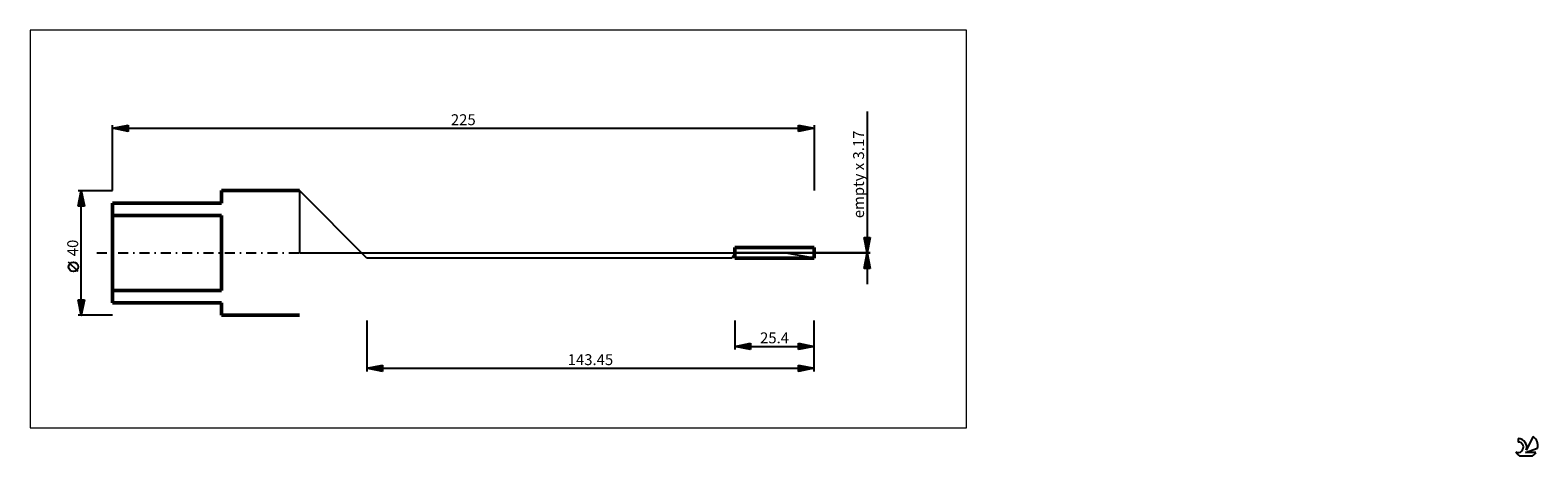
# Model space of a CAD drawing. Units: millimetres. Extents: x -26 to 457, y -65 to 72.
import ezdxf
from ezdxf.enums import TextEntityAlignment as Align

# ---------------------------------------------------------------- set-up
doc = ezdxf.new("R2010")
doc.units = ezdxf.units.MM
doc.header["$LTSCALE"] = 8.05
doc.linetypes.add('LONGDASH_DASH', pattern=[0.85, 0.4, -0.2, 0.05, -0.2])
for name, color, linetype in [('1', 4, 'CONTINUOUS'), ('2', 7, 'CONTINUOUS'), ('4', 2, 'LONGDASH_DASH'), ('CUT', 1, 'CONTINUOUS'), ('INFTOTAL', 9, 'CONTINUOUS'), ('NOCUT', 7, 'CONTINUOUS'), ('SK1', 4, 'CONTINUOUS'), ('SK2', 7, 'CONTINUOUS'), ('SK4', 2, 'LONGDASH_DASH'), ('SK6', 5, 'CONTINUOUS')]:
    doc.layers.add(name, color=color, linetype=linetype)
doc.styles.get("Standard").update_dxf_attribs({"font": 'Monospac821 BT'})

msp = doc.modelspace()

# ---------------------------------------------------------------- linework, layer by layer
at = {"layer": '1', "color": 4, "linetype": 'CONTINUOUS', "lineweight": 50}
for p, q in [((199.6, 1.72), (225, 1.72)), ((199.6, -1.72), (199.6, 1.72)), ((225, -1.72), (225, 1.72)), ((199.6, -1.72), (225, -1.72))]:
    msp.add_line(p, q, dxfattribs=at)
at = {"layer": '2', "color": 7, "linetype": 'CONTINUOUS', "lineweight": 25}
for p, q in [((242, 45.42), (242, -10)), ((242, 0), (241, 5)), ((241, 5), (243, 5)), ((241.01, 4.97), (241.03, 5)), ((241.08, 4.62), (241.46, 5)), ((241.15, 4.26), (241.88, 5)), ((241.22, 3.91), (242.31, 5)), ((241.25, 5), (242.71, 3.54)), ((241.29, 3.56), (242.73, 5)), ((241.68, 5), (242.78, 3.9)), ((243, 5), (242, 0)), ((242.1, 5), (242.85, 4.25)), ((242.52, 5), (242.92, 4.6)), ((242.95, 5), (242.99, 4.96)), ((215.47, 0), (243, 0)), ((243, 0), (215.47, 0)), ((241, -5), (242, 0)), ((241.04, 4.78), (242.64, 3.19)), ((241.15, 4.25), (242.57, 2.84)), ((241.26, 3.72), (242.5, 2.48)), ((241.36, 3.2), (242.96, 4.81)), ((241.36, 3.19), (242.43, 2.13)), ((241.43, 2.85), (242.86, 4.28)), ((241.47, 2.66), (242.36, 1.78)), ((241.5, 2.5), (242.75, 3.74)), ((241.57, 2.14), (242.64, 3.21)), ((241.57, 2.13), (242.28, 1.42)), ((241.64, 1.79), (242.54, 2.68)), ((241.68, 1.6), (242.21, 1.07)), ((241.71, 1.44), (242.43, 2.15)), ((241.78, 1.08), (242.32, 1.62)), ((241.79, 1.07), (242.14, 0.71)), ((241.85, 0.73), (242.22, 1.09)), ((241.89, 0.54), (242.07, 0.36)), ((241.92, 0.38), (242.11, 0.56)), ((242, 0.02), (242.01, 0.03)), ((242, 0.01), (242, 0.01)), ((242, 0), (243, -5)), ((241.03, -5), (242.67, -3.36)), ((241.08, -4.59), (241.49, -5)), ((241.1, -4.51), (242.6, -3.01)), ((241.15, -4.23), (241.92, -5)), ((241.2, -3.98), (242.53, -2.65)), ((241.22, -3.88), (242.34, -5)), ((241.29, -3.53), (242.77, -5)), ((241.31, -3.45), (242.46, -2.3)), ((241.37, -3.17), (242.95, -4.76)), ((241.42, -2.92), (242.39, -1.95)), ((241.44, -2.82), (242.85, -4.23)), ((241.46, -5), (242.74, -3.72)), ((241.51, -2.47), (242.74, -3.7)), ((241.52, -2.39), (242.32, -1.59)), ((241.58, -2.11), (242.63, -3.17)), ((241.63, -1.86), (242.25, -1.24)), ((241.65, -1.76), (242.53, -2.64)), ((241.72, -1.41), (242.42, -2.11)), ((241.73, -1.33), (242.18, -0.89)), ((241.79, -1.05), (242.32, -1.58)), ((241.84, -0.8), (242.11, -0.53)), ((241.86, -0.7), (242.21, -1.05)), ((241.88, -5), (242.81, -4.07)), ((241.93, -0.35), (242.1, -0.52)), ((241.95, -0.27), (242.04, -0.18)), ((242.31, -5), (242.88, -4.42)), ((242.73, -5), (242.96, -4.78)), ((243, -5), (241, -5)), ((241.01, -4.94), (241.07, -5)), ((81.55, -21.72), (81.55, -38)), ((199.6, -21.72), (199.6, -31)), ((225, -31), (225, -21.72)), ((225, -38), (225, -21.72)), ((199.6, -30), (204.6, -29)), ((204.6, -29), (204.6, -31)), ((220, -31), (220, -29)), ((220, -29), (225, -30)), ((199.6, -30), (225, -30)), ((204.6, -31), (199.6, -30)), ((199.7, -30.02), (199.75, -29.97)), ((199.84, -29.95), (199.96, -30.07)), ((200.05, -30.09), (200.28, -29.86)), ((200.19, -29.88), (200.49, -30.18)), ((200.41, -30.16), (200.81, -29.76)), ((200.54, -29.81), (201.02, -30.28)), ((200.76, -30.23), (201.34, -29.65)), ((200.9, -29.74), (201.55, -30.39)), ((201.11, -30.3), (201.87, -29.55)), ((201.25, -29.67), (202.08, -30.5)), ((201.47, -30.37), (202.4, -29.44)), ((201.6, -29.6), (202.61, -30.6)), ((201.82, -30.44), (202.93, -29.33)), ((201.96, -29.53), (203.14, -30.71)), ((202.17, -30.51), (203.46, -29.23)), ((202.31, -29.46), (203.67, -30.81)), ((202.53, -30.59), (203.99, -29.12)), ((202.67, -29.39), (204.2, -30.92)), ((202.88, -30.66), (204.52, -29.02)), ((203.02, -29.32), (204.6, -30.9)), ((203.24, -30.73), (204.6, -29.36)), ((203.37, -29.25), (204.6, -30.47)), ((203.59, -30.8), (204.6, -29.79)), ((203.73, -29.17), (204.6, -30.05)), ((203.94, -30.87), (204.6, -30.21)), ((204.08, -29.1), (204.6, -29.62)), ((204.3, -30.94), (204.6, -30.63)), ((204.43, -29.03), (204.6, -29.2)), ((220, -29.31), (220.26, -29.05)), ((220, -29.73), (220.61, -29.12)), ((220, -30.15), (220.96, -29.19)), ((220, -30.58), (221.32, -29.26)), ((220, -31), (221.67, -29.33)), ((220, -29.33), (221.39, -30.72)), ((220, -29.75), (221.04, -30.79)), ((225, -30), (220, -31)), ((220, -30.18), (220.69, -30.86)), ((220, -30.6), (220.33, -30.93)), ((220.12, -29.02), (221.75, -30.65)), ((220.53, -30.89), (222.02, -29.4)), ((220.65, -29.13), (222.1, -30.58)), ((221.06, -30.79), (222.38, -29.48)), ((221.18, -29.24), (222.46, -30.51)), ((221.6, -30.68), (222.73, -29.55)), ((221.71, -29.34), (222.81, -30.44)), ((222.13, -30.57), (223.08, -29.62)), ((222.24, -29.45), (223.16, -30.37)), ((222.66, -30.47), (223.44, -29.69)), ((222.77, -29.55), (223.52, -30.3)), ((223.19, -30.36), (223.79, -29.76)), ((223.3, -29.66), (223.87, -30.23)), ((223.72, -30.26), (224.14, -29.83)), ((223.83, -29.77), (224.22, -30.16)), ((224.25, -30.15), (224.5, -29.9)), ((224.36, -29.87), (224.58, -30.08)), ((224.78, -30.04), (224.85, -29.97)), ((224.89, -29.98), (224.93, -30.01)), ((81.55, -37), (86.55, -36)), ((81.55, -37), (225, -37)), ((86.55, -38), (81.55, -37)), ((81.73, -37.04), (81.83, -36.94)), ((81.76, -36.96), (81.87, -37.07)), ((82.09, -37.11), (82.36, -36.84)), ((82.12, -36.89), (82.4, -37.17)), ((82.44, -37.18), (82.89, -36.73)), ((82.47, -36.82), (82.93, -37.28)), ((82.79, -37.25), (83.42, -36.63)), ((82.82, -36.74), (83.46, -37.38)), ((83.15, -37.32), (83.95, -36.52)), ((83.18, -36.67), (83.99, -37.49)), ((83.5, -37.39), (84.48, -36.41)), ((83.53, -36.6), (84.52, -37.6)), ((83.85, -37.46), (85.01, -36.31)), ((83.89, -36.53), (85.06, -37.7)), ((84.21, -37.53), (85.54, -36.2)), ((84.24, -36.46), (85.59, -37.81)), ((84.56, -37.6), (86.07, -36.1)), ((84.59, -36.39), (86.12, -37.91)), ((84.91, -37.67), (86.55, -36.04)), ((84.95, -36.32), (86.55, -37.92)), ((85.27, -37.74), (86.55, -36.47)), ((85.3, -36.25), (86.55, -37.5)), ((85.62, -37.82), (86.55, -36.89)), ((85.65, -36.18), (86.55, -37.07)), ((85.98, -37.89), (86.55, -37.31)), ((86.01, -36.11), (86.55, -36.65)), ((86.33, -37.96), (86.55, -37.74)), ((86.36, -36.04), (86.55, -36.22)), ((86.55, -36), (86.55, -38)), ((220, -38), (220, -36)), ((220, -36), (225, -37)), ((220, -36.09), (220.07, -36.02)), ((220, -36.51), (220.43, -36.09)), ((220, -36.11), (221.57, -37.69)), ((220, -36.94), (220.78, -36.16)), ((220, -37.36), (221.13, -36.23)), ((220, -37.79), (221.49, -36.3)), ((220, -36.54), (221.22, -37.76)), ((220, -36.96), (220.86, -37.83)), ((225, -37), (220, -38)), ((220, -37.38), (220.51, -37.9)), ((220, -37.81), (220.16, -37.97)), ((220.26, -37.95), (221.84, -36.37)), ((220.39, -36.08), (221.92, -37.61)), ((220.79, -37.84), (222.19, -36.44)), ((220.92, -36.18), (222.28, -37.54)), ((221.32, -37.73), (222.55, -36.51)), ((221.45, -36.29), (222.63, -37.47)), ((221.85, -37.63), (222.9, -36.58)), ((221.98, -36.4), (222.98, -37.4)), ((222.38, -37.52), (223.25, -36.65)), ((222.51, -36.5), (223.34, -37.33)), ((222.91, -37.42), (223.61, -36.72)), ((223.04, -36.61), (223.69, -37.26)), ((223.44, -37.31), (223.96, -36.79)), ((223.57, -36.71), (224.05, -37.19)), ((223.97, -37.2), (224.31, -36.86)), ((224.1, -36.82), (224.4, -37.12)), ((224.5, -37.1), (224.67, -36.93)), ((224.63, -36.93), (224.75, -37.05))]:
    msp.add_line(p, q, dxfattribs=at)
at = {"layer": '4', "color": 2, "linetype": 'LONGDASH_DASH', "lineweight": 25}
msp.add_line((60, 0), (225, 0), dxfattribs=at)
at = {"layer": 'CUT', "color": 1, "linetype": 'CONTINUOUS', "lineweight": 25}
for p, q in [((215.47, 0), (199.6, 0)), ((199.6, 0), (199.6, -1.72)), ((225, -1.72), (215.47, 0)), ((199.6, -1.72), (224.92, -1.72)), ((224.92, -1.72), (225, -1.72))]:
    msp.add_line(p, q, dxfattribs=at)
at = {"layer": 'INFTOTAL', "color": 9, "linetype": 'CONTINUOUS', "lineweight": 18}
for p, q in [((273.9, 71.5), (-26.4, 71.5)), ((-26.4, 71.5), (-26.4, -56.1)), ((273.9, -56.1), (273.9, 71.5)), ((-26.4, -56.1), (273.9, -56.1))]:
    msp.add_line(p, q, dxfattribs=at)
at = {"layer": 'NOCUT', "color": 7, "linetype": 'CONTINUOUS', "lineweight": 25}
for p, q in [((81.55, -1.7), (60, 20)), ((60, 20), (60, 0)), ((60, 0), (225, 0)), ((199.6, 0), (198.62, -1.7)), ((199.6, -1.55), (199.6, 0)), ((225, 0), (225, -1.72)), ((198.62, -1.7), (81.55, -1.7)), ((224.92, -1.55), (199.6, -1.55)), ((225, -1.72), (224.92, -1.55))]:
    msp.add_line(p, q, dxfattribs=at)
at = {"layer": 'SK1', "color": 4, "linetype": 'CONTINUOUS', "lineweight": 50}
for p, q in [((60, 20), (35, 20)), ((35, 20), (35, 16)), ((35, 16), (0, 16)), ((0, 16), (0, -16)), ((0, 12), (35, 12)), ((35, 12), (35, -12)), ((35, -12), (0, -12)), ((0, -16), (35, -16)), ((35, -16), (35, -20)), ((35, -20), (60, -20))]:
    msp.add_line(p, q, dxfattribs=at)
at = {"layer": 'SK2', "color": 7, "linetype": 'CONTINUOUS', "lineweight": 25}
for p, q in [((0, 20), (0, 41)), ((0, 40), (5, 41)), ((0, 40), (225, 40)), ((5, 39), (0, 40)), ((0.25, 39.95), (0.37, 40.07)), ((0.32, 40.06), (0.48, 39.9)), ((0.6, 39.88), (0.9, 40.18)), ((0.67, 40.13), (1.01, 39.8)), ((0.96, 39.81), (1.43, 40.29)), ((1.02, 40.2), (1.54, 39.69)), ((1.31, 39.74), (1.96, 40.39)), ((1.38, 40.28), (2.07, 39.59)), ((1.66, 39.67), (2.49, 40.5)), ((1.73, 40.35), (2.6, 39.48)), ((2.02, 39.6), (3.02, 40.6)), ((2.09, 40.42), (3.13, 39.37)), ((2.37, 39.53), (3.55, 40.71)), ((2.44, 40.49), (3.66, 39.27)), ((2.72, 39.46), (4.08, 40.82)), ((2.79, 40.56), (4.19, 39.16)), ((3.08, 39.38), (4.62, 40.92)), ((3.15, 40.63), (4.72, 39.06)), ((3.43, 39.31), (5, 40.88)), ((3.5, 40.7), (5, 39.2)), ((3.78, 39.24), (5, 40.46)), ((3.85, 40.77), (5, 39.62)), ((4.14, 39.17), (5, 40.04)), ((4.21, 40.84), (5, 40.05)), ((4.49, 39.1), (5, 39.61)), ((4.56, 40.91), (5, 40.47)), ((4.84, 39.03), (5, 39.19)), ((4.91, 40.98), (5, 40.9)), ((5, 41), (5, 39)), ((220, 39), (220, 41)), ((220, 41), (225, 40)), ((220, 40.69), (220.26, 40.95)), ((220, 40.27), (220.61, 40.88)), ((220, 39.84), (220.97, 40.81)), ((220, 39.42), (221.32, 40.74)), ((220, 40.68), (221.4, 39.28)), ((220, 40.25), (221.04, 39.21)), ((225, 40), (220, 39)), ((220, 39.83), (220.69, 39.14)), ((220, 39.4), (220.34, 39.07)), ((220.01, 39), (221.67, 40.67)), ((220.13, 40.97), (221.75, 39.35)), ((220.54, 39.11), (222.03, 40.59)), ((220.66, 40.87), (222.1, 39.42)), ((221.07, 39.21), (222.38, 40.52)), ((221.19, 40.76), (222.46, 39.49)), ((221.6, 39.32), (222.73, 40.45)), ((221.72, 40.66), (222.81, 39.56)), ((222.13, 39.43), (223.09, 40.38)), ((222.25, 40.55), (223.17, 39.63)), ((222.66, 39.53), (223.44, 40.31)), ((222.78, 40.44), (223.52, 39.7)), ((223.19, 39.64), (223.79, 40.24)), ((223.31, 40.34), (223.87, 39.77)), ((223.72, 39.74), (224.15, 40.17)), ((223.84, 40.23), (224.23, 39.85)), ((224.25, 39.85), (224.5, 40.1)), ((224.37, 40.13), (224.58, 39.92)), ((224.78, 39.96), (224.85, 40.03)), ((224.9, 40.02), (224.93, 39.99)), ((225, 41), (225, 20)), ((-11, 20), (0, 20)), ((-11, 15), (-10, 20)), ((-10.12, 19.4), (-9.92, 19.6)), ((-10.1, 19.51), (-9.85, 19.27)), ((-10.03, 19.86), (-9.96, 19.8)), ((-10.01, 19.93), (-9.99, 19.95)), ((-10, -20), (-10, 20)), ((-10, 20), (-9, 15)), ((-9, 15), (-11, 15)), ((-10.97, 15.16), (-9.35, 16.77)), ((-10.95, 15.27), (-10.68, 15)), ((-10.88, 15.62), (-10.25, 15)), ((-10.86, 15.69), (-9.42, 17.12)), ((-10.8, 15.98), (-9.83, 15)), ((-10.76, 16.22), (-9.5, 17.48)), ((-10.73, 16.33), (-9.4, 15)), ((-10.7, 15), (-9.28, 16.42)), ((-10.66, 16.68), (-9, 15.02)), ((-10.65, 16.75), (-9.57, 17.83)), ((-10.59, 17.04), (-9.11, 15.55)), ((-10.54, 17.28), (-9.64, 18.19)), ((-10.52, 17.39), (-9.22, 16.09)), ((-10.45, 17.74), (-9.32, 16.62)), ((-10.44, 17.81), (-9.71, 18.54)), ((-10.38, 18.1), (-9.43, 17.15)), ((-10.33, 18.34), (-9.78, 18.89)), ((-10.31, 18.45), (-9.54, 17.68)), ((-10.28, 15), (-9.21, 16.06)), ((-10.24, 18.8), (-9.64, 18.21)), ((-10.23, 18.87), (-9.85, 19.25)), ((-10.17, 19.16), (-9.75, 18.74)), ((-9.85, 15), (-9.14, 15.71)), ((-9.43, 15), (-9.07, 15.36)), ((-9, 15), (-9, 15)), ((-11, -5.99), (-14.06, -2.93)), ((-10, -20), (-11, -15)), ((-11, -15), (-9, -15)), ((-10.94, -15.28), (-9.37, -16.85)), ((-10.93, -15.35), (-10.58, -15)), ((-10.86, -15.7), (-10.15, -15)), ((-10.84, -15.81), (-9.44, -17.2)), ((-10.8, -15), (-9.3, -16.5)), ((-10.79, -16.06), (-9.73, -15)), ((-10.73, -16.34), (-9.51, -17.56)), ((-10.72, -16.41), (-9.31, -15)), ((-10.65, -16.77), (-9.03, -15.15)), ((-10.63, -16.87), (-9.58, -17.91)), ((-10.58, -17.12), (-9.14, -15.68)), ((-10.52, -17.4), (-9.65, -18.26)), ((-10.51, -17.47), (-9.24, -16.21)), ((-10.43, -17.83), (-9.35, -16.74)), ((-10.41, -17.93), (-9.72, -18.62)), ((-10.37, -15), (-9.23, -16.14)), ((-10.36, -18.18), (-9.45, -17.27)), ((-10.31, -18.46), (-9.79, -18.97)), ((-10.29, -18.53), (-9.56, -17.8)), ((-10.22, -18.89), (-9.67, -18.33)), ((-10.2, -18.99), (-9.87, -19.33)), ((-10.15, -19.24), (-9.77, -18.86)), ((-9, -15), (-10, -20)), ((-9.95, -15), (-9.16, -15.79)), ((-9.52, -15), (-9.09, -15.44)), ((-9.1, -15), (-9.02, -15.08)), ((0, -20), (-11, -20)), ((-10.1, -19.52), (-9.94, -19.68)), ((-10.08, -19.59), (-9.88, -19.39)), ((-10.01, -19.95), (-9.98, -19.92))]:
    msp.add_line(p, q, dxfattribs=at)
msp.add_circle((-12.53, -4.46), 1.53, dxfattribs=at)
at = {"layer": 'SK4', "color": 2, "linetype": 'LONGDASH_DASH', "lineweight": 25}
msp.add_line((-5, 0), (230, 0), dxfattribs=at)
at = {"layer": 'SK6', "color": 5, "linetype": 'CONTINUOUS', "lineweight": 25}
for p, q in [((450.74, -59.58), (450.74, -60.69)), ((453.08, -64.04), (457, -62.68)), ((455.53, -58.88), (453.34, -63.34)), ((451.2, -65.12), (455.34, -65.12)), ((456.44, -64.04), (453.08, -64.04))]:
    msp.add_line(p, q, dxfattribs=at)
for centre, radius, start, end in [((450.75, -62.37), 1.68, 243.4215, 90.3602), ((450.76, -62.35), 2.76, 338.9379, 90.4446), ((453.27, -61.93), 3.8, 348.7239, 53.4691), ((453.27, -61.93), 3.8, 210.5484, 236.978), ((453.27, -61.93), 3.8, 303.022, 326.3732)]:
    msp.add_arc(centre, radius, start, end, dxfattribs=at)

# ---------------------------------------------------------------- texts
at = {"layer": '2', "color": 7, "linetype": 'CONTINUOUS', "lineweight": 25}
msp.add_text('empty x 3.17', height=3.5, rotation=90, dxfattribs=at).set_placement((241, 25.21), align=Align.CENTER)
for s, p in [('25.4', (212.3, -29)), ('143.45', (153.27, -36))]:
    msp.add_text(s, height=3.5, dxfattribs=at).set_placement(p, align=Align.CENTER)
at = {"layer": 'SK2', "color": 7, "linetype": 'CONTINUOUS', "lineweight": 25}
msp.add_text('225', height=3.5, dxfattribs=at).set_placement((112.5, 41), align=Align.CENTER)
msp.add_text('40', height=3.5, rotation=90, dxfattribs=at).set_placement((-11, 1.6), align=Align.CENTER)

doc.saveas('drawing.dxf')
